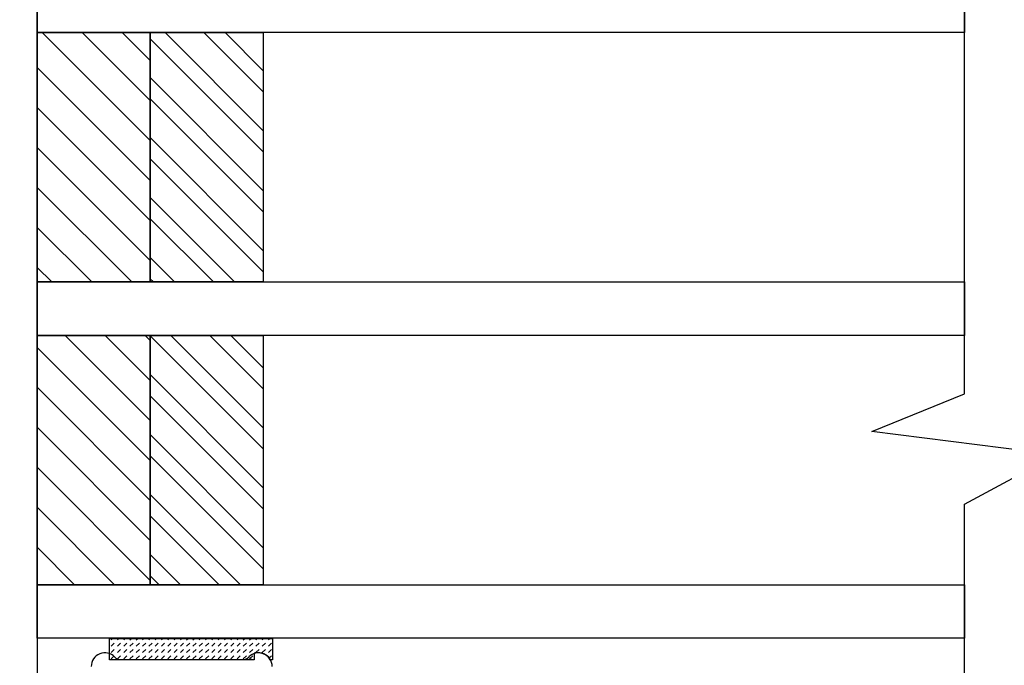
# Model space of a CAD drawing. Units: inches. Extents: x 199 to 453, y 2022 to 2256.
# Drawn here: x 222 to 224, y 2037 to 2039 of the extents above; entities that cross this region are included whole.
import ezdxf

# ---------------------------------------------------------------- set-up
doc = ezdxf.new("R2010")
doc.units = ezdxf.units.IN
doc.header["$LTSCALE"] = 0.25
doc.header["$MEASUREMENT"] = 0
doc.layers.add('1', color=7, linetype='Continuous')
doc.layers.add('OBJECT', color=7, linetype='Continuous')
pattern_1 = [(315, (230.27253, 2015.10764), (0.04419417, 0.04419417), [])]

# ---------------------------------------------------------------- blocks, each defined once
blk = doc.blocks.new('*X38')
at = {"color": 0}
for p, q in [((662.952, 130.854), (663.089, 130.992)), ((663.266, 130.815), (663.443, 130.992)), ((663.266, 130.461), (663.443, 130.638)), ((663.62, 130.815), (663.796, 130.992)), ((663.62, 130.461), (663.796, 130.638)), ((663.973, 130.815), (664.053, 130.895)), ((663.973, 130.461), (664.053, 130.541)), ((663.266, 130.108), (663.443, 130.284)), ((663.62, 130.108), (663.796, 130.284)), ((663.973, 130.108), (664.053, 130.187)), ((662.913, 129.754), (663.089, 129.931)), ((662.913, 129.401), (663.089, 129.577)), ((663.266, 129.754), (663.443, 129.931)), ((663.266, 129.401), (663.443, 129.577)), ((663.62, 129.754), (663.796, 129.931)), ((663.62, 129.401), (663.796, 129.577)), ((663.973, 129.754), (664.053, 129.834)), ((663.973, 129.401), (664.053, 129.48)), ((662.913, 129.047), (663.089, 129.224)), ((662.913, 128.693), (663.089, 128.87)), ((663.266, 129.047), (663.443, 129.224)), ((663.266, 128.693), (663.443, 128.87)), ((663.62, 129.047), (663.796, 129.224)), ((663.62, 128.693), (663.796, 128.87)), ((663.973, 129.047), (664.053, 129.127)), ((662.913, 128.34), (663.089, 128.517)), ((663.266, 128.34), (663.443, 128.517)), ((663.62, 128.34), (663.796, 128.517)), ((663.973, 128.693), (664.053, 128.773)), ((663.973, 128.34), (664.053, 128.42)), ((662.913, 127.986), (663.089, 128.163)), ((662.913, 127.633), (663.089, 127.81)), ((663.266, 127.986), (663.443, 128.163)), ((663.266, 127.633), (663.443, 127.81)), ((663.62, 127.986), (663.796, 128.163)), ((663.62, 127.633), (663.796, 127.81)), ((663.973, 127.986), (664.053, 128.066)), ((662.913, 127.279), (663.089, 127.456)), ((663.266, 127.279), (663.443, 127.456)), ((663.62, 127.279), (663.796, 127.456)), ((663.973, 127.633), (664.053, 127.713)), ((663.973, 127.279), (664.053, 127.359)), ((662.913, 126.926), (663.089, 127.102)), ((662.913, 126.572), (663.089, 126.749)), ((663.266, 126.926), (663.443, 127.102)), ((663.266, 126.572), (663.443, 126.749)), ((663.62, 126.926), (663.796, 127.102)), ((663.62, 126.572), (663.796, 126.749)), ((663.973, 126.926), (664.053, 127.005)), ((663.973, 126.572), (664.053, 126.652)), ((662.913, 126.219), (663.089, 126.395)), ((663.266, 126.219), (663.443, 126.395)), ((663.62, 126.219), (663.796, 126.395)), ((663.973, 126.219), (664.053, 126.298)), ((662.913, 125.865), (663.089, 126.042)), ((662.913, 125.511), (663.089, 125.688)), ((663.266, 125.865), (663.443, 126.042)), ((663.266, 125.511), (663.443, 125.688)), ((663.62, 125.865), (663.796, 126.042)), ((663.62, 125.511), (663.796, 125.688)), ((663.973, 125.865), (664.053, 125.945)), ((663.973, 125.511), (664.053, 125.591)), ((662.913, 125.158), (663.089, 125.335)), ((662.913, 124.804), (663.089, 124.981)), ((663.266, 125.158), (663.443, 125.335)), ((663.266, 124.804), (663.443, 124.981)), ((663.62, 125.158), (663.796, 125.335)), ((663.62, 124.804), (663.796, 124.981)), ((663.973, 125.158), (664.053, 125.238)), ((662.913, 124.451), (663.089, 124.628)), ((663.266, 124.451), (663.443, 124.628)), ((663.62, 124.451), (663.796, 124.628)), ((663.973, 124.804), (664.053, 124.884)), ((663.973, 124.451), (664.053, 124.531)), ((662.913, 124.097), (663.089, 124.274)), ((662.913, 123.744), (663.089, 123.92)), ((663.266, 124.097), (663.443, 124.274)), ((663.266, 123.744), (663.443, 123.92)), ((663.62, 124.097), (663.796, 124.274)), ((663.62, 123.744), (663.796, 123.92)), ((663.973, 124.097), (664.053, 124.177)), ((662.913, 123.39), (663.089, 123.567)), ((663.266, 123.39), (663.443, 123.567)), ((663.62, 123.39), (663.796, 123.567)), ((663.973, 123.744), (664.053, 123.823)), ((663.973, 123.39), (664.053, 123.47)), ((662.913, 123.037), (663.089, 123.213)), ((662.913, 122.683), (663.089, 122.86)), ((663.266, 123.037), (663.443, 123.213)), ((663.266, 122.683), (663.443, 122.86)), ((663.62, 123.037), (663.796, 123.213)), ((663.62, 122.683), (663.796, 122.86)), ((663.973, 123.037), (664.053, 123.116)), ((663.973, 122.683), (664.053, 122.763)), ((662.913, 122.329), (663.089, 122.506)), ((663.266, 122.329), (663.443, 122.506)), ((663.62, 122.329), (663.796, 122.506)), ((663.973, 122.329), (664.053, 122.409)), ((662.913, 121.976), (663.089, 122.153)), ((663.266, 121.976), (663.443, 122.153)), ((663.62, 121.976), (663.796, 122.153)), ((663.973, 121.976), (664.053, 122.056))]:
    blk.add_line(p, q, dxfattribs=at)
blk = doc.blocks.new('CLOSED BACK')
at = {"layer": 'OBJECT'}
blk.add_line((-55.0917, 50.9176), (-55.0917, 51.1862), dxfattribs=at)
for centre, radius, start, end in [((-55.0767, 51.2219), 0.03, 90, 225.573), ((-55.1117, 51.1862), 0.02, 0, 45.573), ((-55.1117, 50.9176), 0.02, 314.427, 360), ((-55.0767, 50.8819), 0.03, 134.427, 270)]:
    blk.add_arc(centre, radius, start, end, dxfattribs=at)

msp = doc.modelspace()

# ---------------------------------------------------------------- hatches: boundary and pattern name
at = {"layer": '1'}
h = msp.add_hatch(dxfattribs=at)
h.set_pattern_fill('ANSI31', color=256, scale=0.5, angle=360, style=0)
h.set_pattern_definition(pattern_1)
h.paths.add_polyline_path([(222.20005, 2038.7984), (222.20005, 2038.24722), (221.95005, 2038.24722), (221.95005, 2038.7984)])
h = msp.add_hatch(dxfattribs=at)
h.set_pattern_fill('STEEL', color=256, scale=0.75, angle=540, style=0)
h.set_pattern_definition([(135, (288.35717, 2016.02866), (-0.06629126, -0.06629126), []), (135, (288.3103, 2016.02866), (-0.06629126, -0.06629126), [])])
h.paths.add_polyline_path([(222.45005, 2038.7984), (222.45005, 2038.24722), (222.20005, 2038.24722), (222.20005, 2038.7984)])
h = msp.add_hatch(dxfattribs=at)
h.set_pattern_fill('ANSI31', color=256, scale=0.5, angle=360, style=0)
h.set_pattern_definition(pattern_1)
h.paths.add_polyline_path([(222.20005, 2038.12911), (222.20005, 2037.57793), (221.95005, 2037.57793), (221.95005, 2038.12911)])
h = msp.add_hatch(dxfattribs=at)
h.set_pattern_fill('STEEL', color=256, scale=0.75, angle=540, style=0)
h.set_pattern_definition([(135, (288.35717, 2016.69795), (-0.06629126, -0.06629126), []), (135, (288.3103, 2016.69795), (-0.06629126, -0.06629126), [])])
h.paths.add_polyline_path([(222.45005, 2038.12911), (222.45005, 2037.57793), (222.20005, 2037.57793), (222.20005, 2038.12911)])

# ---------------------------------------------------------------- linework, layer by layer
for p, q in [((222.42095, 2037.41283), (222.42939, 2037.41283)), ((222.42095, 2037.41283), (222.42939, 2037.41283)), ((222.4244, 2037.41283), (222.42095, 2037.41283))]:
    msp.add_line(p, q, dxfattribs=at)
msp.add_lwpolyline([(224.00029, 2037.21864), (224.00029, 2037.75602), (224.20306, 2037.86509), (223.7954, 2037.91631), (224.00029, 2037.99979), (224.00029, 2038.38481), (224.00029, 2038.62858), (224.00029, 2039.70101)], dxfattribs=at)
at = {"layer": '1', "color": 2}
msp.add_lwpolyline([(221.88005, 2039.00676), (221.95005, 2039.03343), (221.95004, 2037.3429, -0.38984)], format="xyb", dxfattribs=at)
at = {"layer": '1'}
for points in [[(224.00029, 2038.7984), (221.95005, 2038.7984), (221.95005, 2038.91651), (224.00029, 2038.91651)], [(222.20005, 2038.7984), (222.20005, 2038.24722), (221.95005, 2038.24722), (221.95005, 2038.7984)], [(222.45005, 2038.7984), (222.45005, 2038.24722), (222.20005, 2038.24722), (222.20005, 2038.7984)], [(224.00029, 2038.12911), (221.95005, 2038.12911), (221.95005, 2038.24722), (224.00029, 2038.24722)], [(222.20005, 2038.12911), (222.20005, 2037.57793), (221.95005, 2037.57793), (221.95005, 2038.12911)], [(222.45005, 2038.12911), (222.45005, 2037.57793), (222.20005, 2037.57793), (222.20005, 2038.12911)], [(224.00029, 2037.45982), (221.95005, 2037.45982), (221.95005, 2037.57793), (224.00029, 2037.57793)]]:
    msp.add_lwpolyline(points, close=True, dxfattribs=at)
msp.add_lwpolyline([(222.4296, 2037.42706), (222.4296, 2037.41207), (222.10991, 2037.41207), (222.10991, 2037.45906), (222.4702, 2037.45906), (222.4702, 2037.41207), (222.46555, 2037.41207, 0.2623155), (222.43951, 2037.42711, 0.0077657)], format="xyb", close=True, dxfattribs=at)

# ---------------------------------------------------------------- block references
at = {"layer": '1', "color": 0, "rotation": 270}
msp.add_blockref('CLOSED BACK', (171.21791, 1982.32072), dxfattribs=at)
at = {"layer": '1', "extrusion": (0, 0, -1), "xscale": 0.039370078739978, "yscale": 0.039370078739978, "zscale": -0.039370078739978, "rotation": 90}
msp.add_blockref('*X38', (-217.3113, 2011.31523), dxfattribs=at)

doc.saveas('drawing.dxf')
